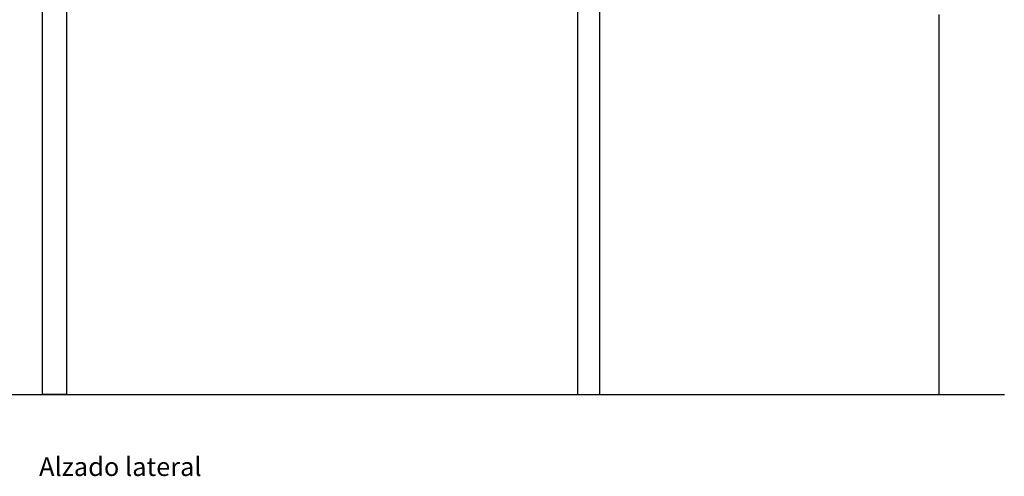
# Model space of a CAD drawing. Units: millimetres. Extents: x 1200 to 4424, y 1998 to 3488.
# Drawn here: x 3342 to 4424, y 1998 to 2500 of the extents above; entities that cross this region are included whole.
import ezdxf

# ---------------------------------------------------------------- set-up
doc = ezdxf.new("R2010")
doc.units = ezdxf.units.MM
doc.layers.add('Edges', color=7, linetype='Continuous')
doc.styles.get("Standard").update_dxf_attribs({"font": 'verdana.ttf'})

# ---------------------------------------------------------------- blocks, each defined once
blk = doc.blocks.new('concrete laundry sink rs')
at = {"layer": 'Edges'}
for p, q in [((-491.5, -664.6), (-491.5, 228)), ((-465.2, 228), (-465.2, -664.6)), ((96.4, 228), (96.4, -664.6)), ((120.6, 228), (120.6, -664.6)), ((493.4, -246.9), (493.4, -664.6)), ((-465.2, -664.6), (-491.5, -664.6)), ((-465.2, -664.6), (96.4, -664.6)), ((96.4, -664.6), (120.6, -664.6)), ((120.6, -664.6), (493.4, -664.6))]:
    blk.add_line(p, q, dxfattribs=at)

msp = doc.modelspace()

# ---------------------------------------------------------------- linework, layer by layer
msp.add_line((2285.2, 2088.2), (4423.9, 2088.2))

# ---------------------------------------------------------------- block references
msp.add_blockref('concrete laundry sink rs', (3858.7, 2752.9))

# ---------------------------------------------------------------- texts
msp.add_text('Alzado lateral', height=20.475).set_placement((3363.5, 1998.7))

doc.saveas('drawing.dxf')
